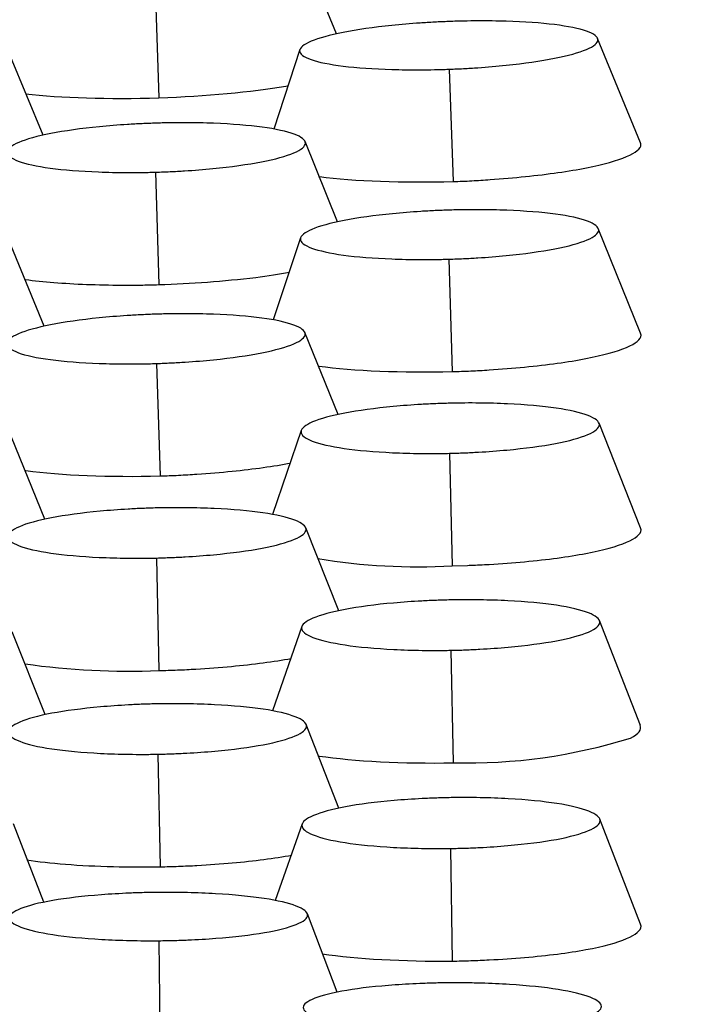
# Model space of a CAD drawing. Units: millimetres. Extents: x 0 to 291, y -125 to 204.
# Drawn here: x 135 to 137, y 146 to 148 of the extents above; entities that cross this region are included whole.
import ezdxf
from ezdxf import colors
from ezdxf.entities.mleader import LeaderData, LeaderLine
from ezdxf.math import Vec2, Vec3

# ---------------------------------------------------------------- set-up
doc = ezdxf.new("R2010")
doc.units = ezdxf.units.MM
doc.layers.add('Predeterminado', color=7, linetype='Continuous')
doc.layers.add('RE-5-50X60-M', color=7, linetype='Continuous')

# ---------------------------------------------------------------- blocks, each defined once
blk = doc.blocks.new('SE3')
at = {"layer": 'RE-5-50X60-M', "color": 7, "linetype": 'Continuous'}
for p, q in [((135.7907, 148.4397), (135.7072, 148.6427)), ((135.3184, 148.5623), (135.3286, 148.2732)), ((136.5818, 148.1564), (136.47, 148.4279)), ((135.6955, 148.3987), (135.6277, 148.192)), ((135.0279, 148.1763), (134.9427, 148.3805)), ((136.0835, 148.3476), (136.0944, 148.0553)), ((135.7934, 147.9505), (135.709, 148.1595)), ((135.3202, 148.0798), (135.3286, 147.7871)), ((135.6974, 147.9091), (135.6257, 147.6955)), ((136.5819, 147.661), (136.4719, 147.9331)), ((135.0303, 147.6791), (134.9444, 147.8883)), ((136.0832, 147.8534), (136.0916, 147.5607)), ((135.7951, 147.4493), (135.7084, 147.6627)), ((135.3221, 147.582), (135.3316, 147.2893)), ((136.5819, 147.1544), (136.4737, 147.427)), ((135.6991, 147.4079), (135.6241, 147.1891)), ((135.0321, 147.1769), (134.9453, 147.3902)), ((136.085, 147.3483), (136.0916, 147.0554)), ((135.7964, 146.9387), (135.7107, 147.1545)), ((135.322, 147.0758), (135.3286, 146.7829)), ((136.0916, 147.0554), (136.1313, 147.0566)), ((136.582, 146.64), (136.4749, 146.913)), ((135.0331, 146.6682), (134.9471, 146.8837)), ((135.7004, 146.8975), (135.624, 146.678)), ((136.0886, 146.8357), (136.0946, 146.5427)), ((135.7972, 146.425), (135.7119, 146.6426)), ((135.3257, 146.5653), (135.3317, 146.2723)), ((136.5819, 146.1233), (136.4759, 146.3966)), ((135.0292, 146.1801), (134.9499, 146.3843)), ((135.7014, 146.3839), (135.6313, 146.1847)), ((136.0874, 146.32), (136.0917, 146.0269)), ((135.7924, 145.9461), (135.7149, 146.1503)), ((135.3287, 146.08), (135.3317, 145.7873))]:
    blk.add_line(p, q, dxfattribs=at)
for centre, radius, start, end in [((135.2483, 150.5357), 2.7497, 271.6739, 276.9398), ((136.0019, 148.6299), 1.577, 260.5269, 273.261), ((135.252, 148.7357), 1.9543, 262.0077, 272.2463), ((136.1289, 147.9796), 1.4372, 268.633, 287.2872)]:
    blk.add_arc(centre, radius, start, end, dxfattribs=at)
for points, knots in [([(136.0834, 148.4718), (136.076, 148.4715), (136.0695, 148.4713), (136.0583, 148.4708), (136.0522, 148.4705), (136.0331, 148.4695), (136.0204, 148.4687), (135.9831, 148.4661), (135.9584, 148.464), (135.8874, 148.4566), (135.8438, 148.4504), (135.773, 148.4365), (135.7444, 148.4285), (135.7054, 148.412), (135.6949, 148.4035), (135.6948, 148.3875), (135.7052, 148.3797), (135.7441, 148.366), (135.7726, 148.3601), (135.8434, 148.3514), (135.8872, 148.3484), (135.9584, 148.3463), (135.9832, 148.346), (136.0206, 148.3461), (136.0332, 148.3463), (136.0524, 148.3467), (136.0585, 148.3468), (136.0697, 148.3472), (136.0761, 148.3474), (136.0835, 148.3476)], [0, 0, 0, 0, 0.014634, 0.014634, 0.030291, 0.030291, 0.061605, 0.061605, 0.124234, 0.124234, 0.24949, 0.24949, 0.374746, 0.374746, 0.500002, 0.500002, 0.625258, 0.625258, 0.750515, 0.750515, 0.875771, 0.875771, 0.938399, 0.938399, 0.969713, 0.969713, 0.98537, 0.98537, 1, 1, 1, 1]), ([(136.0835, 148.3476), (136.0909, 148.3479), (136.0973, 148.3482), (136.1085, 148.3487), (136.1146, 148.349), (136.1337, 148.35), (136.1463, 148.3508), (136.1835, 148.3534), (136.2082, 148.3555), (136.279, 148.3629), (136.3225, 148.3691), (136.3931, 148.383), (136.4216, 148.391), (136.4605, 148.4075), (136.4709, 148.416), (136.4709, 148.4319), (136.4606, 148.4397), (136.4218, 148.4534), (136.3933, 148.4593), (136.3228, 148.468), (136.2792, 148.471), (136.2082, 148.4731), (136.1835, 148.4734), (136.1462, 148.4733), (136.1336, 148.4731), (136.1145, 148.4728), (136.1084, 148.4726), (136.0972, 148.4723), (136.0908, 148.4721), (136.0834, 148.4718)], [0, 0, 0, 0, 0.014628, 0.014628, 0.030285, 0.030285, 0.061599, 0.061599, 0.124227, 0.124227, 0.249484, 0.249484, 0.374741, 0.374741, 0.499997, 0.499997, 0.625254, 0.625254, 0.750511, 0.750511, 0.875767, 0.875767, 0.938396, 0.938396, 0.96971, 0.96971, 0.985367, 0.985367, 1, 1, 1, 1]), ([(135.3286, 148.2732), (135.4507, 148.2775), (135.5691, 148.2884), (135.6614, 148.3044), (135.6636, 148.3048), (135.6657, 148.3052)], [0, 0, 0, 0, 0.5, 0.5, 0.5123871, 0.5123871, 0.5123871, 0.5123871]), ([(134.9814, 148.284), (134.9815, 148.284), (134.9817, 148.284), (135.0719, 148.273), (135.1989, 148.2692), (135.3286, 148.2732)], [0.7495327, 0.7495327, 0.7495327, 0.7495327, 0.75, 0.75, 1, 1, 1, 1]), ([(135.3222, 148.2074), (135.3148, 148.2072), (135.3084, 148.2069), (135.2971, 148.2065), (135.2911, 148.2062), (135.272, 148.2053), (135.2593, 148.2046), (135.2221, 148.2023), (135.1974, 148.2003), (135.1265, 148.1933), (135.083, 148.1873), (135.0121, 148.1735), (134.9835, 148.1656), (134.9443, 148.1489), (134.9338, 148.1403), (134.9334, 148.1239), (134.9436, 148.1158), (134.9821, 148.1015), (135.0104, 148.0952), (135.0808, 148.0856), (135.1244, 148.0822), (135.1954, 148.0794), (135.22, 148.0789), (135.2573, 148.0788), (135.27, 148.0788), (135.2891, 148.0791), (135.2951, 148.0792), (135.3064, 148.0794), (135.3128, 148.0796), (135.3202, 148.0798)], [0, 0, 0, 0, 0.014632, 0.014632, 0.030289, 0.030289, 0.061604, 0.061604, 0.124232, 0.124232, 0.249489, 0.249489, 0.374746, 0.374746, 0.500003, 0.500003, 0.625259, 0.625259, 0.750516, 0.750516, 0.875773, 0.875773, 0.938401, 0.938401, 0.969716, 0.969716, 0.985373, 0.985373, 1, 1, 1, 1]), ([(135.3202, 148.0798), (135.3276, 148.08), (135.334, 148.0802), (135.3452, 148.0806), (135.3513, 148.0809), (135.3704, 148.0818), (135.3831, 148.0825), (135.4204, 148.0849), (135.4452, 148.0868), (135.5163, 148.0938), (135.5601, 148.0999), (135.6311, 148.1136), (135.6599, 148.1216), (135.6991, 148.1382), (135.7097, 148.1469), (135.71, 148.1633), (135.6998, 148.1714), (135.6612, 148.1858), (135.6327, 148.1921), (135.5621, 148.2016), (135.5185, 148.2051), (135.4473, 148.2078), (135.4226, 148.2083), (135.3852, 148.2084), (135.3725, 148.2084), (135.3534, 148.2081), (135.3473, 148.208), (135.3361, 148.2078), (135.3296, 148.2076), (135.3222, 148.2074)], [0, 0, 0, 0, 0.014629, 0.014629, 0.030286, 0.030286, 0.0616, 0.0616, 0.124228, 0.124228, 0.249485, 0.249485, 0.374741, 0.374741, 0.499997, 0.499997, 0.625253, 0.625253, 0.75051, 0.75051, 0.875766, 0.875766, 0.938394, 0.938394, 0.969708, 0.969708, 0.985365, 0.985365, 1, 1, 1, 1]), ([(136.0944, 148.0553), (136.1024, 148.0556), (136.1105, 148.0559), (136.1266, 148.0566), (136.1346, 148.057), (136.1586, 148.0583), (136.1745, 148.0593), (136.2218, 148.0626), (136.2526, 148.0653), (136.3414, 148.0745), (136.3958, 148.0822), (136.4859, 148.1), (136.5214, 148.11), (136.5699, 148.1305), (136.5829, 148.1411), (136.5829, 148.153), (136.5826, 148.1547), (136.5818, 148.1563)], [0, 0, 0, 0, 0.015625, 0.015625, 0.03125, 0.03125, 0.0625, 0.0625, 0.125, 0.125, 0.25, 0.25, 0.375, 0.375, 0.5, 0.5, 0.5209638, 0.5209638, 0.5209638, 0.5209638]), ([(135.7442, 148.0685), (135.7449, 148.0684), (135.7455, 148.0683), (135.8365, 148.0564), (135.964, 148.0519), (136.0944, 148.0553)], [0.7481725, 0.7481725, 0.7481725, 0.7481725, 0.75, 0.75, 1, 1, 1, 1]), ([(136.0852, 147.9811), (136.0778, 147.9809), (136.0714, 147.9806), (136.0601, 147.9802), (136.0541, 147.98), (136.035, 147.9791), (136.0223, 147.9784), (135.9851, 147.976), (135.9604, 147.974), (135.8895, 147.967), (135.846, 147.961), (135.7751, 147.9473), (135.7465, 147.9393), (135.7074, 147.9227), (135.6969, 147.914), (135.6966, 147.8976), (135.7067, 147.8895), (135.7452, 147.8752), (135.7735, 147.8689), (135.8439, 147.8593), (135.8875, 147.8559), (135.9585, 147.8531), (135.9831, 147.8526), (136.0204, 147.8524), (136.033, 147.8525), (136.0521, 147.8527), (136.0582, 147.8528), (136.0694, 147.853), (136.0758, 147.8532), (136.0832, 147.8534)], [0, 0, 0, 0, 0.014631, 0.014631, 0.030289, 0.030289, 0.061603, 0.061603, 0.124231, 0.124231, 0.249488, 0.249488, 0.374746, 0.374746, 0.500003, 0.500003, 0.62526, 0.62526, 0.750517, 0.750517, 0.875774, 0.875774, 0.938402, 0.938402, 0.969717, 0.969717, 0.985374, 0.985374, 1, 1, 1, 1]), ([(136.0832, 147.8534), (136.0906, 147.8537), (136.097, 147.8539), (136.1083, 147.8543), (136.1144, 147.8545), (136.1335, 147.8554), (136.1462, 147.8561), (136.1835, 147.8585), (136.2082, 147.8605), (136.2794, 147.8674), (136.3231, 147.8735), (136.3942, 147.8872), (136.4229, 147.8952), (136.4621, 147.9118), (136.4727, 147.9205), (136.473, 147.937), (136.4628, 147.9451), (136.4241, 147.9594), (136.3957, 147.9658), (136.3251, 147.9753), (136.2814, 147.9787), (136.2103, 147.9815), (136.1856, 147.982), (136.1482, 147.9821), (136.1355, 147.9821), (136.1164, 147.9818), (136.1103, 147.9817), (136.0991, 147.9815), (136.0926, 147.9813), (136.0852, 147.9811)], [0, 0, 0, 0, 0.014628, 0.014628, 0.030285, 0.030285, 0.061599, 0.061599, 0.124227, 0.124227, 0.249484, 0.249484, 0.37474, 0.37474, 0.499997, 0.499997, 0.625254, 0.625254, 0.75051, 0.75051, 0.875767, 0.875767, 0.938395, 0.938395, 0.969709, 0.969709, 0.985366, 0.985366, 1, 1, 1, 1]), ([(134.9787, 147.8009), (134.9796, 147.8008), (134.9804, 147.8006), (135.0264, 147.7944), (135.0811, 147.7901), (135.1702, 147.7867), (135.2011, 147.786), (135.2484, 147.7858), (135.2644, 147.7859), (135.2884, 147.7862), (135.2964, 147.7863), (135.3125, 147.7867), (135.3206, 147.7869), (135.3286, 147.7871)], [0.7476567, 0.7476567, 0.7476567, 0.7476567, 0.75, 0.75, 0.875, 0.875, 0.9375, 0.9375, 0.96875, 0.96875, 0.984375, 0.984375, 1, 1, 1, 1]), ([(135.3217, 147.7103), (135.3143, 147.71), (135.3079, 147.7098), (135.2966, 147.7093), (135.2905, 147.7091), (135.2714, 147.7081), (135.2587, 147.7074), (135.2214, 147.705), (135.1967, 147.7029), (135.1256, 147.6957), (135.082, 147.6896), (135.0112, 147.6756), (134.9826, 147.6675), (134.9436, 147.6507), (134.9332, 147.642), (134.9331, 147.6254), (134.9435, 147.6173), (134.9824, 147.6029), (135.011, 147.5967), (135.0818, 147.5873), (135.1256, 147.5839), (135.1969, 147.5813), (135.2217, 147.5808), (135.2591, 147.5808), (135.2718, 147.5809), (135.2909, 147.5812), (135.297, 147.5813), (135.3082, 147.5815), (135.3147, 147.5817), (135.3221, 147.582)], [0, 0, 0, 0, 0.014634, 0.014634, 0.030291, 0.030291, 0.061605, 0.061605, 0.124233, 0.124233, 0.24949, 0.24949, 0.374746, 0.374746, 0.500003, 0.500003, 0.625259, 0.625259, 0.750516, 0.750516, 0.875772, 0.875772, 0.938401, 0.938401, 0.969715, 0.969715, 0.985372, 0.985372, 1, 1, 1, 1]), ([(135.3221, 147.582), (135.3294, 147.5822), (135.3359, 147.5824), (135.3471, 147.5829), (135.3531, 147.5832), (135.3722, 147.5841), (135.3848, 147.5848), (135.4221, 147.5873), (135.4467, 147.5894), (135.5176, 147.5965), (135.5611, 147.6027), (135.6317, 147.6167), (135.6602, 147.6247), (135.699, 147.6415), (135.7093, 147.6502), (135.7093, 147.6668), (135.699, 147.6748), (135.6602, 147.6892), (135.6318, 147.6955), (135.5612, 147.7049), (135.5176, 147.7083), (135.4466, 147.7109), (135.4219, 147.7114), (135.3846, 147.7114), (135.3719, 147.7113), (135.3528, 147.7111), (135.3468, 147.711), (135.3355, 147.7107), (135.3291, 147.7105), (135.3217, 147.7103)], [0, 0, 0, 0, 0.014626, 0.014626, 0.030283, 0.030283, 0.061597, 0.061597, 0.124226, 0.124226, 0.249483, 0.249483, 0.37474, 0.37474, 0.499997, 0.499997, 0.625254, 0.625254, 0.750511, 0.750511, 0.875768, 0.875768, 0.938397, 0.938397, 0.969711, 0.969711, 0.985368, 0.985368, 1, 1, 1, 1]), ([(136.0916, 147.5607), (136.0997, 147.561), (136.1078, 147.5613), (136.1239, 147.5619), (136.1319, 147.5622), (136.156, 147.5633), (136.172, 147.5642), (136.2194, 147.5672), (136.2503, 147.5697), (136.3395, 147.5784), (136.3942, 147.5859), (136.4849, 147.6035), (136.5206, 147.6135), (136.5696, 147.6342), (136.5828, 147.645), (136.583, 147.6573), (136.5827, 147.6592), (136.5819, 147.661)], [0, 0, 0, 0, 0.015625, 0.015625, 0.03125, 0.03125, 0.0625, 0.0625, 0.125, 0.125, 0.25, 0.25, 0.375, 0.375, 0.5, 0.5, 0.5220781, 0.5220781, 0.5220781, 0.5220781]), ([(135.7422, 147.5757), (135.743, 147.5755), (135.7438, 147.5754), (135.8346, 147.5629), (135.9617, 147.5578), (136.0916, 147.5607)], [0.7478594, 0.7478594, 0.7478594, 0.7478594, 0.75, 0.75, 1, 1, 1, 1]), ([(136.0869, 147.4785), (136.0795, 147.4783), (136.0731, 147.4782), (136.0618, 147.4778), (136.0557, 147.4776), (136.0367, 147.4768), (136.024, 147.4762), (135.9867, 147.474), (135.9621, 147.4721), (135.8911, 147.4655), (135.8476, 147.4596), (135.7768, 147.4461), (135.7482, 147.4381), (135.7091, 147.4214), (135.6986, 147.4127), (135.6983, 147.3959), (135.7084, 147.3876), (135.7469, 147.3727), (135.7752, 147.3661), (135.8457, 147.3559), (135.8892, 147.3521), (135.9602, 147.3488), (135.9849, 147.3481), (136.0222, 147.3477), (136.0348, 147.3476), (136.0539, 147.3478), (136.06, 147.3478), (136.0712, 147.348), (136.0776, 147.3481), (136.085, 147.3483)], [0, 0, 0, 0, 0.014631, 0.014631, 0.030288, 0.030288, 0.061602, 0.061602, 0.124231, 0.124231, 0.249488, 0.249488, 0.374745, 0.374745, 0.500003, 0.500003, 0.62526, 0.62526, 0.750518, 0.750518, 0.875775, 0.875775, 0.938404, 0.938404, 0.969718, 0.969718, 0.985375, 0.985375, 1, 1, 1, 1]), ([(136.085, 147.3483), (136.0924, 147.3485), (136.0988, 147.3486), (136.1101, 147.349), (136.1161, 147.3492), (136.1353, 147.35), (136.1479, 147.3506), (136.1853, 147.3528), (136.21, 147.3546), (136.2812, 147.3613), (136.325, 147.3671), (136.396, 147.3807), (136.4247, 147.3886), (136.4639, 147.4053), (136.4744, 147.4141), (136.4747, 147.4309), (136.4645, 147.4392), (136.4258, 147.4542), (136.3974, 147.4608), (136.3268, 147.471), (136.2831, 147.4748), (136.212, 147.4781), (136.1873, 147.4788), (136.1499, 147.4792), (136.1372, 147.4792), (136.1181, 147.4791), (136.112, 147.479), (136.1007, 147.4788), (136.0943, 147.4787), (136.0869, 147.4785)], [0, 0, 0, 0, 0.014627, 0.014627, 0.030284, 0.030284, 0.061598, 0.061598, 0.124226, 0.124226, 0.249483, 0.249483, 0.37474, 0.37474, 0.499997, 0.499997, 0.625254, 0.625254, 0.750511, 0.750511, 0.875767, 0.875767, 0.938396, 0.938396, 0.96971, 0.96971, 0.985367, 0.985367, 1, 1, 1, 1]), ([(135.3316, 147.2893), (135.3397, 147.2896), (135.3477, 147.2898), (135.3638, 147.2905), (135.3719, 147.2908), (135.3959, 147.292), (135.4118, 147.293), (135.459, 147.2961), (135.4899, 147.2987), (135.5756, 147.3073), (135.6274, 147.3146), (135.6711, 147.3229)], [0, 0, 0, 0, 0.015625, 0.015625, 0.03125, 0.03125, 0.0625, 0.0625, 0.125, 0.125, 0.2435591, 0.2435591, 0.2435591, 0.2435591]), ([(134.9789, 147.3038), (134.9802, 147.3036), (134.9815, 147.3034), (135.0733, 147.2909), (135.2011, 147.286), (135.3316, 147.2893)], [0.7463868, 0.7463868, 0.7463868, 0.7463868, 0.75, 0.75, 1, 1, 1, 1]), ([(135.3239, 147.2061), (135.3165, 147.2059), (135.3101, 147.2057), (135.2988, 147.2054), (135.2928, 147.2051), (135.2737, 147.2043), (135.261, 147.2037), (135.2237, 147.2016), (135.1991, 147.1997), (135.1281, 147.193), (135.0846, 147.1872), (135.0138, 147.1736), (134.9852, 147.1657), (134.9461, 147.149), (134.9356, 147.1402), (134.9353, 147.1235), (134.9454, 147.1152), (134.9839, 147.1003), (135.0122, 147.0937), (135.0827, 147.0835), (135.1262, 147.0797), (135.1972, 147.0764), (135.2219, 147.0757), (135.2592, 147.0752), (135.2718, 147.0752), (135.2909, 147.0753), (135.297, 147.0754), (135.3082, 147.0756), (135.3146, 147.0757), (135.322, 147.0758)], [0, 0, 0, 0, 0.014631, 0.014631, 0.030288, 0.030288, 0.061602, 0.061602, 0.124231, 0.124231, 0.249488, 0.249488, 0.374745, 0.374745, 0.500003, 0.500003, 0.62526, 0.62526, 0.750518, 0.750518, 0.875775, 0.875775, 0.938404, 0.938404, 0.969718, 0.969718, 0.985375, 0.985375, 1, 1, 1, 1]), ([(135.322, 147.0758), (135.3294, 147.076), (135.3358, 147.0762), (135.3471, 147.0766), (135.3532, 147.0768), (135.3723, 147.0776), (135.3849, 147.0782), (135.4223, 147.0803), (135.447, 147.0822), (135.5182, 147.0888), (135.562, 147.0947), (135.633, 147.1082), (135.6617, 147.1162), (135.7009, 147.1329), (135.7114, 147.1417), (135.7117, 147.1585), (135.7015, 147.1668), (135.6629, 147.1817), (135.6344, 147.1884), (135.5638, 147.1986), (135.5202, 147.2024), (135.449, 147.2056), (135.4243, 147.2063), (135.3869, 147.2067), (135.3742, 147.2067), (135.3551, 147.2066), (135.349, 147.2066), (135.3377, 147.2064), (135.3313, 147.2062), (135.3239, 147.2061)], [0, 0, 0, 0, 0.014627, 0.014627, 0.030284, 0.030284, 0.061598, 0.061598, 0.124226, 0.124226, 0.249483, 0.249483, 0.37474, 0.37474, 0.499997, 0.499997, 0.625254, 0.625254, 0.75051, 0.75051, 0.875767, 0.875767, 0.938396, 0.938396, 0.96971, 0.96971, 0.985367, 0.985367, 1, 1, 1, 1]), ([(136.1313, 147.0566), (136.1342, 147.0567), (136.1371, 147.0568), (136.156, 147.0576), (136.172, 147.0584), (136.2194, 147.0611), (136.2504, 147.0634), (136.3396, 147.0717), (136.3943, 147.0791), (136.485, 147.0963), (136.5208, 147.1063), (136.5697, 147.1271), (136.5829, 147.1381), (136.5831, 147.1506), (136.5827, 147.1525), (136.5819, 147.1544)], [0, 0, 0, 0, 0.0066269, 0.0066269, 0.0432698, 0.0432698, 0.1165557, 0.1165557, 0.2631275, 0.2631275, 0.4096992, 0.4096992, 0.556271, 0.556271, 0.5822207, 0.5822207, 0.5822207, 0.5822207]), ([(136.0881, 146.9667), (136.0807, 146.9666), (136.0743, 146.9664), (136.063, 146.9661), (136.0569, 146.9659), (136.0378, 146.9652), (136.0251, 146.9646), (135.9877, 146.9626), (135.963, 146.9608), (135.8919, 146.9545), (135.8483, 146.9488), (135.7775, 146.9354), (135.749, 146.9275), (135.71, 146.9109), (135.6997, 146.9021), (135.6997, 146.8852), (135.71, 146.8768), (135.749, 146.8616), (135.7775, 146.8549), (135.8484, 146.8443), (135.8922, 146.8403), (135.9635, 146.8367), (135.9883, 146.8359), (136.0257, 146.8353), (136.0383, 146.8353), (136.0575, 146.8353), (136.0636, 146.8353), (136.0748, 146.8355), (136.0812, 146.8356), (136.0886, 146.8357)], [0, 0, 0, 0, 0.014632, 0.014632, 0.030289, 0.030289, 0.061603, 0.061603, 0.124232, 0.124232, 0.249489, 0.249489, 0.374746, 0.374746, 0.500003, 0.500003, 0.62526, 0.62526, 0.750517, 0.750517, 0.875774, 0.875774, 0.938403, 0.938403, 0.969717, 0.969717, 0.985374, 0.985374, 1, 1, 1, 1]), ([(136.0886, 146.8357), (136.096, 146.8359), (136.1024, 146.836), (136.1137, 146.8363), (136.1197, 146.8365), (136.1388, 146.8373), (136.1514, 146.8378), (136.1887, 146.8399), (136.2133, 146.8416), (136.2842, 146.848), (136.3278, 146.8538), (136.3984, 146.8671), (136.4268, 146.8749), (136.4655, 146.8916), (136.4758, 146.9003), (136.4758, 146.9172), (136.4655, 146.9256), (136.4267, 146.9407), (136.3982, 146.9475), (136.3276, 146.9581), (136.284, 146.9621), (136.213, 146.9657), (136.1883, 146.9665), (136.151, 146.9671), (136.1383, 146.9672), (136.1192, 146.9671), (136.1131, 146.9671), (136.1019, 146.967), (136.0955, 146.9669), (136.0881, 146.9667)], [0, 0, 0, 0, 0.014624, 0.014624, 0.030281, 0.030281, 0.061595, 0.061595, 0.124224, 0.124224, 0.249482, 0.249482, 0.374739, 0.374739, 0.499997, 0.499997, 0.625254, 0.625254, 0.750512, 0.750512, 0.87577, 0.87577, 0.938398, 0.938398, 0.969713, 0.969713, 0.98537, 0.98537, 1, 1, 1, 1]), ([(135.3286, 146.7829), (135.3367, 146.7832), (135.3448, 146.7834), (135.3609, 146.7839), (135.369, 146.7842), (135.393, 146.7851), (135.409, 146.7859), (135.4565, 146.7887), (135.4874, 146.791), (135.5749, 146.7992), (135.6282, 146.8062), (135.6728, 146.8145)], [0, 0, 0, 0, 0.0223481, 0.0223481, 0.0446963, 0.0446963, 0.0893926, 0.0893926, 0.1787851, 0.1787851, 0.352508, 0.352508, 0.352508, 0.352508]), ([(135.3251, 146.6963), (135.3177, 146.6961), (135.3112, 146.696), (135.2999, 146.6957), (135.2939, 146.6955), (135.2747, 146.6948), (135.2621, 146.6942), (135.2247, 146.6922), (135.2, 146.6904), (135.1289, 146.684), (135.0853, 146.6783), (135.0145, 146.665), (134.986, 146.6571), (134.947, 146.6404), (134.9367, 146.6317), (134.9367, 146.6148), (134.9471, 146.6064), (134.986, 146.5912), (135.0146, 146.5844), (135.0855, 146.5739), (135.1293, 146.5699), (135.2006, 146.5663), (135.2254, 146.5655), (135.2628, 146.5649), (135.2754, 146.5649), (135.2946, 146.5649), (135.3007, 146.5649), (135.3119, 146.5651), (135.3183, 146.5652), (135.3257, 146.5653)], [0, 0, 0, 0, 0.014632, 0.014632, 0.030289, 0.030289, 0.061604, 0.061604, 0.124232, 0.124232, 0.249489, 0.249489, 0.374746, 0.374746, 0.500003, 0.500003, 0.62526, 0.62526, 0.750517, 0.750517, 0.875774, 0.875774, 0.938402, 0.938402, 0.969717, 0.969717, 0.985374, 0.985374, 1, 1, 1, 1]), ([(135.3257, 146.5653), (135.3331, 146.5655), (135.3395, 146.5656), (135.3508, 146.5659), (135.3568, 146.5661), (135.3759, 146.5668), (135.3885, 146.5674), (135.4258, 146.5695), (135.4504, 146.5712), (135.5213, 146.5776), (135.5648, 146.5833), (135.6354, 146.5967), (135.6638, 146.6045), (135.7025, 146.6211), (135.7128, 146.6299), (135.7128, 146.6468), (135.7024, 146.6552), (135.6636, 146.6703), (135.6351, 146.6771), (135.5645, 146.6876), (135.5209, 146.6917), (135.4499, 146.6953), (135.4252, 146.6961), (135.3879, 146.6966), (135.3753, 146.6967), (135.3562, 146.6967), (135.3501, 146.6966), (135.3389, 146.6965), (135.3325, 146.6964), (135.3251, 146.6963)], [0, 0, 0, 0, 0.014624, 0.014624, 0.030281, 0.030281, 0.061595, 0.061595, 0.124224, 0.124224, 0.249482, 0.249482, 0.374739, 0.374739, 0.499997, 0.499997, 0.625254, 0.625254, 0.750512, 0.750512, 0.875769, 0.875769, 0.938398, 0.938398, 0.969712, 0.969712, 0.985369, 0.985369, 1, 1, 1, 1]), ([(135.7423, 146.5611), (135.7434, 146.5609), (135.7445, 146.5607), (135.8362, 146.547), (135.9639, 146.5406), (136.0946, 146.5427)], [0.7470315, 0.7470315, 0.7470315, 0.7470315, 0.75, 0.75, 1, 1, 1, 1]), ([(136.089, 146.4522), (136.0816, 146.4521), (136.0751, 146.4519), (136.0639, 146.4517), (136.0578, 146.4515), (136.0387, 146.4508), (136.0261, 146.4503), (135.9888, 146.4484), (135.9641, 146.4467), (135.8931, 146.4406), (135.8496, 146.435), (135.7788, 146.4219), (135.7503, 146.414), (135.7113, 146.3974), (135.7008, 146.3886), (135.7005, 146.3716), (135.7107, 146.3631), (135.7493, 146.3477), (135.7776, 146.3407), (135.8481, 146.3298), (135.8916, 146.3255), (135.9626, 146.3216), (135.9873, 146.3207), (136.0246, 146.3199), (136.0372, 146.3198), (136.0563, 146.3197), (136.0624, 146.3198), (136.0736, 146.3198), (136.08, 146.3199), (136.0874, 146.32)], [0, 0, 0, 0, 0.01463, 0.01463, 0.030287, 0.030287, 0.061601, 0.061601, 0.12423, 0.12423, 0.249488, 0.249488, 0.374745, 0.374745, 0.500003, 0.500003, 0.625261, 0.625261, 0.750518, 0.750518, 0.875776, 0.875776, 0.938405, 0.938405, 0.969719, 0.969719, 0.985376, 0.985376, 1, 1, 1, 1]), ([(136.0874, 146.32), (136.0948, 146.3201), (136.1012, 146.3203), (136.1125, 146.3205), (136.1185, 146.3207), (136.1376, 146.3213), (136.1503, 146.3218), (136.1877, 146.3237), (136.2124, 146.3254), (136.2837, 146.3315), (136.3274, 146.3371), (136.3984, 146.3503), (136.4271, 146.3581), (136.4662, 146.3748), (136.4766, 146.3836), (136.4769, 146.4006), (136.4666, 146.4091), (136.4279, 146.4246), (136.3995, 146.4316), (136.3288, 146.4425), (136.2852, 146.4468), (136.214, 146.4507), (136.1893, 146.4516), (136.1519, 146.4523), (136.1393, 146.4524), (136.1201, 146.4525), (136.114, 146.4525), (136.1028, 146.4524), (136.0964, 146.4523), (136.089, 146.4522)], [0, 0, 0, 0, 0.014625, 0.014625, 0.030282, 0.030282, 0.061597, 0.061597, 0.124225, 0.124225, 0.249482, 0.249482, 0.374739, 0.374739, 0.499997, 0.499997, 0.625254, 0.625254, 0.750511, 0.750511, 0.875768, 0.875768, 0.938397, 0.938397, 0.969711, 0.969711, 0.985368, 0.985368, 1, 1, 1, 1]), ([(135.3317, 146.2723), (135.3397, 146.2725), (135.3478, 146.2727), (135.3639, 146.2731), (135.3719, 146.2734), (135.3959, 146.2743), (135.4119, 146.275), (135.4592, 146.2776), (135.49, 146.2798), (135.577, 146.2877), (135.6298, 146.2945), (135.674, 146.3027)], [0, 0, 0, 0, 0.015625, 0.015625, 0.03125, 0.03125, 0.0625, 0.0625, 0.125, 0.125, 0.2460178, 0.2460178, 0.2460178, 0.2460178]), ([(134.9847, 146.2901), (135.0146, 146.2857), (135.0849, 146.2781), (135.2047, 146.2718), (135.2908, 146.2722), (135.3317, 146.2723)], [0.7515978, 0.7515978, 0.7515978, 0.7515978, 0.8333975, 0.9208783, 1, 1, 1, 1]), ([(135.3278, 146.2057), (135.3204, 146.2056), (135.3139, 146.2055), (135.3026, 146.2054), (135.2966, 146.2052), (135.2774, 146.2047), (135.2648, 146.2043), (135.2274, 146.2027), (135.2027, 146.2012), (135.1316, 146.1958), (135.088, 146.1907), (135.0172, 146.1785), (134.9887, 146.1712), (134.9498, 146.1556), (134.9394, 146.1472), (134.9395, 146.131), (134.9499, 146.1229), (134.9889, 146.108), (135.0176, 146.1012), (135.0885, 146.0904), (135.1323, 146.0862), (135.2035, 146.0821), (135.2283, 146.0811), (135.2657, 146.0802), (135.2784, 146.08), (135.2975, 146.0799), (135.3036, 146.0798), (135.3148, 146.0799), (135.3212, 146.0799), (135.3287, 146.08)], [0, 0, 0, 0, 0.014632, 0.014632, 0.030289, 0.030289, 0.061603, 0.061603, 0.124232, 0.124232, 0.249489, 0.249489, 0.374746, 0.374746, 0.500003, 0.500003, 0.62526, 0.62526, 0.750517, 0.750517, 0.875774, 0.875774, 0.938402, 0.938402, 0.969716, 0.969716, 0.985373, 0.985373, 1, 1, 1, 1]), ([(135.3287, 146.08), (135.336, 146.0801), (135.3424, 146.0801), (135.3537, 146.0803), (135.3597, 146.0805), (135.3788, 146.081), (135.3914, 146.0814), (135.4287, 146.083), (135.4533, 146.0845), (135.5243, 146.09), (135.5678, 146.0951), (135.6383, 146.1072), (135.6667, 146.1145), (135.7054, 146.1301), (135.7157, 146.1384), (135.7156, 146.1546), (135.7052, 146.1627), (135.6663, 146.1776), (135.6378, 146.1844), (135.5672, 146.1952), (135.5236, 146.1995), (135.4526, 146.2036), (135.4279, 146.2046), (135.3906, 146.2055), (135.378, 146.2057), (135.3589, 146.2058), (135.3528, 146.2058), (135.3416, 146.2058), (135.3352, 146.2058), (135.3278, 146.2057)], [0, 0, 0, 0, 0.014624, 0.014624, 0.030281, 0.030281, 0.061596, 0.061596, 0.124225, 0.124225, 0.249482, 0.249482, 0.37474, 0.37474, 0.499997, 0.499997, 0.625254, 0.625254, 0.750512, 0.750512, 0.875769, 0.875769, 0.938398, 0.938398, 0.969713, 0.969713, 0.98537, 0.98537, 1, 1, 1, 1]), ([(136.0917, 146.0269), (136.0997, 146.0271), (136.1078, 146.0272), (136.1239, 146.0276), (136.132, 146.0278), (136.1561, 146.0286), (136.1721, 146.0293), (136.2195, 146.0317), (136.2505, 146.0338), (136.3398, 146.0415), (136.3945, 146.0484), (136.4852, 146.0652), (136.521, 146.075), (136.5698, 146.0958), (136.5829, 146.1068), (136.5831, 146.1195), (136.5827, 146.1214), (136.5819, 146.1233)], [0, 0, 0, 0, 0.015625, 0.015625, 0.03125, 0.03125, 0.0625, 0.0625, 0.125, 0.125, 0.25, 0.25, 0.375, 0.375, 0.5, 0.5, 0.5218059, 0.5218059, 0.5218059, 0.5218059]), ([(136.0922, 145.9704), (136.0848, 145.9703), (136.0783, 145.9703), (136.0671, 145.9702), (136.061, 145.9701), (136.0419, 145.9697), (136.0293, 145.9693), (135.992, 145.9679), (135.9673, 145.9666), (135.8963, 145.9615), (135.8528, 145.9567), (135.782, 145.945), (135.7535, 145.9379), (135.7145, 145.9225), (135.7041, 145.9143), (135.7039, 145.8981), (135.7141, 145.89), (135.7527, 145.8749), (135.7811, 145.868), (135.8516, 145.8568), (135.8951, 145.8523), (135.9661, 145.8477), (135.9908, 145.8466), (136.028, 145.8455), (136.0407, 145.8452), (136.0598, 145.845), (136.0658, 145.8449), (136.0771, 145.8449), (136.0834, 145.8449), (136.0908, 145.8449)], [0, 0, 0, 0, 0.01463, 0.01463, 0.030287, 0.030287, 0.061602, 0.061602, 0.12423, 0.12423, 0.249488, 0.249488, 0.374745, 0.374745, 0.500003, 0.500003, 0.62526, 0.62526, 0.750518, 0.750518, 0.875775, 0.875775, 0.938404, 0.938404, 0.969718, 0.969718, 0.985376, 0.985376, 1, 1, 1, 1]), ([(136.0908, 145.8449), (136.0982, 145.8449), (136.1047, 145.8449), (136.1159, 145.8451), (136.122, 145.8452), (136.1411, 145.8456), (136.1538, 145.8459), (136.1912, 145.8473), (136.2159, 145.8486), (136.2871, 145.8536), (136.3309, 145.8585), (136.4019, 145.8702), (136.4305, 145.8773), (136.4696, 145.8927), (136.48, 145.901), (136.4802, 145.9171), (136.4699, 145.9253), (136.4311, 145.9405), (136.4027, 145.9474), (136.332, 145.9586), (136.2883, 145.9631), (136.2172, 145.9676), (136.1925, 145.9687), (136.1551, 145.9698), (136.1425, 145.9701), (136.1233, 145.9703), (136.1172, 145.9704), (136.106, 145.9704), (136.0996, 145.9704), (136.0922, 145.9704)], [0, 0, 0, 0, 0.014626, 0.014626, 0.030283, 0.030283, 0.061597, 0.061597, 0.124226, 0.124226, 0.249483, 0.249483, 0.37474, 0.37474, 0.499997, 0.499997, 0.625254, 0.625254, 0.750511, 0.750511, 0.875768, 0.875768, 0.938396, 0.938396, 0.96971, 0.96971, 0.985368, 0.985368, 1, 1, 1, 1])]:
    blk.add_open_spline(points, degree=3, knots=knots, dxfattribs=at)
for points in [[(135.5805, 147.8061), (135.6122, 147.8101), (135.6418, 147.8146), (135.6684, 147.8196)], [(136.556, 146.6073), (136.5773, 146.6181), (136.5853, 146.6294), (136.5809, 146.6403)], [(135.7533, 146.0459), (135.8426, 146.0326), (135.9656, 146.0258), (136.0917, 146.0269)]]:
    blk.add_open_spline(points, degree=3, dxfattribs=at)
blk = doc.blocks.new('_DOT')
at = {"color": 0}
blk.add_line((0, 0), (-1, 0), dxfattribs=at)
at = {"color": 0, "const_width": 0.333}
blk.add_lwpolyline([(-0.1665, 0, 1), (0.1665, 0, 1)], format="xyb", close=True, dxfattribs=at)

msp = doc.modelspace()

# ---------------------------------------------------------------- block references
at = {"layer": 'Predeterminado'}
msp.add_blockref('SE3', (0, 0), dxfattribs=at)

# ---------------------------------------------------------------- leaders
at = {"layer": 'Predeterminado', "color": 7, "linetype": 'Continuous'}
ml = msp.add_multileader_mtext('Standard', dxfattribs=at)
ml.set_content('{\\pxsm0.9;\\fArial TUR|b0||i0||c0|p34;\\W1.;Reductor de velocidad de 3 piezas con medidas 905 x 606 x 50 mm ( El Conjunto se vende por separado).\\P}', color=256)
ml.set_leader_properties()
ml.set_arrow_properties(name='DOT')
ml.build(insert=Vec2(0, 0))
ml.multileader.update_dxf_attribs({"leader_type": 0, "dogleg_length": 0, "arrow_head_size": 2.5})
ctx = ml.context
ctx.base_point, ctx.char_height, ctx.arrow_head_size, ctx.landing_gap_size = Vec3(6.6394, 191.8961), 2.5, 2.5, 0.875
notes = []
notes.append((ctx, [(0, (0, 0, 0), (0, 0), (1, 0), 1, [])]))
ctx.mtext.insert = Vec3(8.6394, 193.5136)
for ctx, leaders in notes:
    for number, flags, end, landing, length, lines in leaders:
        leader = LeaderData()
        leader.index, (leader.has_last_leader_line, leader.has_dogleg_vector, leader.attachment_direction) = number, flags
        leader.last_leader_point, leader.dogleg_vector, leader.dogleg_length = Vec3(end), Vec3(landing), length
        for number, points, colour, breaks in lines:
            line = LeaderLine()
            line.index, line.vertices, line.color, line.breaks = number, Vec3.list(points), colors.encode_raw_color(colour), breaks
            leader.lines.append(line)
        ctx.leaders.append(leader)

doc.saveas('drawing.dxf')
